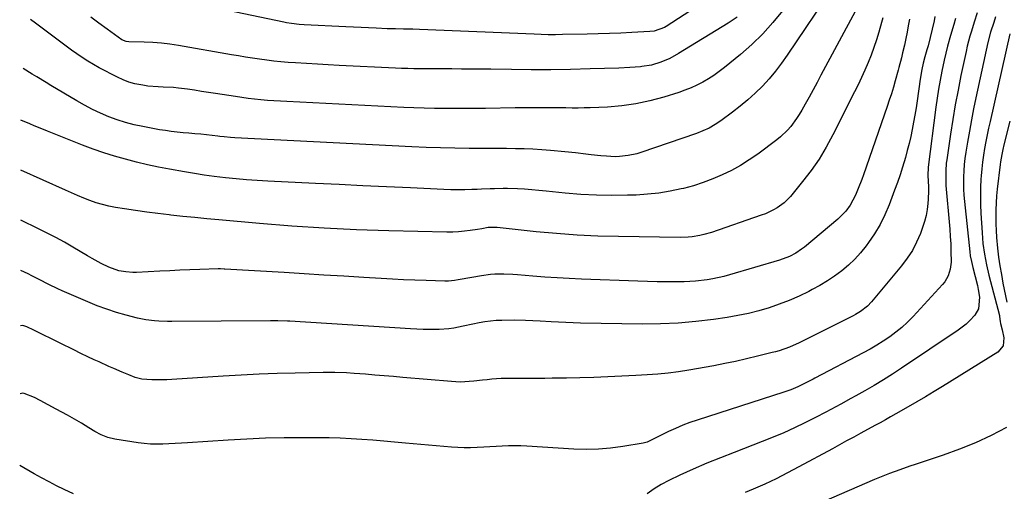
# Model space of a CAD drawing. Units: inches. Extents: x 1820353 to 1825569, y 442195 to 447517.
# Drawn here: x 1820355 to 1820778, y 442816 to 443018 of the extents above; entities that cross this region are included whole.
import ezdxf

# ---------------------------------------------------------------- set-up
doc = ezdxf.new("R2010")
doc.units = ezdxf.units.IN
doc.header["$MEASUREMENT"] = 0
doc.layers.add('7', color=7, linetype='Continuous')
doc.layers.add('8', color=7, linetype='Continuous')

msp = doc.modelspace()

# ---------------------------------------------------------------- linework, layer by layer
at = {"layer": '7', "color": 18}
for points in [[(1820661.06, 443033.71, 1996), (1820632.63, 443015.12, 1996), (1820631.84, 443014.65, 1996), (1820627.5, 443013.08, 1996), (1820625.66, 443012.87, 1996), (1820617.91, 443012.47, 1996), (1820613.11, 443012.24, 1996), (1820608.3, 443012.05, 1996), (1820603.49, 443011.9, 1996), (1820598.68, 443011.79, 1996), (1820588.11, 443011.59, 1996), (1820585.07, 443011.56, 1996), (1820582.03, 443011.56, 1996), (1820578.98, 443011.63, 1996), (1820575.94, 443011.73, 1996), (1820526.66, 443013.79, 1996), (1820523.83, 443013.9, 1996), (1820519.92, 443013.98, 1996), (1820516.4, 443014.02, 1996), (1820514.64, 443014.04, 1996), (1820513.76, 443014.07, 1996), (1820512.88, 443014.1, 1996), (1820508.13, 443014.3, 1996), (1820504.88, 443014.44, 1996), (1820501.63, 443014.59, 1996), (1820498.37, 443014.74, 1996), (1820495.12, 443014.9, 1996), (1820477.23, 443015.76, 1996), (1820475.04, 443015.92, 1996), (1820471.77, 443016.32, 1996), (1820469.61, 443016.69, 1996), (1820468.54, 443016.9, 1996), (1820412.78, 443028.7, 1996)], [(1820766.17, 443020.89, 1978), (1820764.86, 443016.91, 1978), (1820763.65, 443013.05, 1978), (1820763.01, 443010.91, 1978), (1820761.87, 443006.58, 1978), (1820761.38, 443004.4, 1978), (1820759.19, 442994.09, 1978), (1820757.93, 442987.82, 1978), (1820756.75, 442981.55, 1978), (1820755.68, 442975.25, 1978), (1820754.7, 442968.94, 1978), (1820753.09, 442957.96, 1978), (1820752.9, 442956.39, 1978), (1820752.66, 442953.23, 1978), (1820752.62, 442950.05, 1978), (1820752.75, 442946.88, 1978), (1820752.87, 442945.3, 1978), (1820754.15, 442931.23, 1978), (1820754.4, 442928.1, 1978), (1820754.62, 442924.97, 1978), (1820754.77, 442921.84, 1978), (1820754.89, 442918.7, 1978), (1820754.96, 442913.95, 1978), (1820754.57, 442910.98, 1978), (1820753.68, 442908.12, 1978), (1820752.21, 442905.55, 1978), (1820751.28, 442904.38, 1978), (1820738.61, 442890.64, 1978), (1820736.28, 442888.27, 1978), (1820733.85, 442886.02, 1978), (1820731.28, 442883.94, 1978), (1820728.61, 442881.97, 1978), (1820725.83, 442880.13, 1978), (1820723.02, 442878.36, 1978), (1820720.14, 442876.7, 1978), (1820717.22, 442875.1, 1978), (1820696.51, 442864.25, 1978), (1820695.78, 442863.87, 1978), (1820692.89, 442862.33, 1978), (1820689.21, 442860.56, 1978), (1820686.21, 442859.27, 1978), (1820683.14, 442858.18, 1978), (1820645.97, 442846.27, 1978), (1820642.82, 442845.19, 1978), (1820639.72, 442844.01, 1978), (1820636.66, 442842.71, 1978), (1820633.64, 442841.32, 1978), (1820629.27, 442839.19, 1978), (1820627.66, 442838.39, 1978), (1820624.46, 442836.84, 1978), (1820622.74, 442836.41, 1978), (1820614.02, 442834.95, 1978), (1820608.76, 442834.26, 1978), (1820603.5, 442833.8, 1978), (1820598.21, 442833.7, 1978), (1820592.91, 442833.84, 1978), (1820572.87, 442835.03, 1978), (1820570.22, 442835.15, 1978), (1820567.56, 442835.21, 1978), (1820564.9, 442835.18, 1978), (1820562.25, 442835.1, 1978), (1820559.59, 442834.96, 1978), (1820556.94, 442834.82, 1978), (1820554.28, 442834.66, 1978), (1820551.43, 442834.48, 1978), (1820548.67, 442834.36, 1978), (1820545.92, 442834.33, 1978), (1820543.17, 442834.43, 1978), (1820540.42, 442834.61, 1978), (1820520.7, 442836.38, 1978), (1820516.02, 442836.79, 1978), (1820511.35, 442837.19, 1978), (1820506.67, 442837.58, 1978), (1820502, 442837.96, 1978), (1820497.32, 442838.27, 1978), (1820492.63, 442838.51, 1978), (1820487.95, 442838.64, 1978), (1820483.26, 442838.7, 1978), (1820476.61, 442838.71, 1978), (1820468.59, 442838.63, 1978), (1820460.58, 442838.45, 1978), (1820452.58, 442838.11, 1978), (1820444.58, 442837.66, 1978), (1820427.13, 442836.51, 1978), (1820424.47, 442836.35, 1978), (1820421.81, 442836.2, 1978), (1820419.15, 442836.07, 1978), (1820416.49, 442835.95, 1978), (1820413.84, 442835.92, 1978), (1820411.19, 442836, 1978), (1820408.54, 442836.23, 1978), (1820405.91, 442836.56, 1978), (1820395.89, 442838.12, 1978), (1820392.93, 442838.81, 1978), (1820390.1, 442839.92, 1978), (1820387.39, 442841.34, 1978), (1820384.77, 442842.92, 1978), (1820381.59, 442844.96, 1978), (1820377.66, 442847.27, 1978), (1820375.66, 442848.37, 1978), (1820370.74, 442851, 1978), (1820367.31, 442852.83, 1978), (1820363.88, 442854.64, 1978), (1820361.37, 442855.94, 1978), (1820357.06, 442857.69, 1978), (1820356.47, 442857.8, 1978), (1820355.26, 442857.56, 1978)], [(1820747.94, 443019.33, 1982), (1820747.61, 443017.53, 1982), (1820746.86, 443013.94, 1982), (1820746.02, 443010.38, 1982), (1820745.07, 443006.84, 1982), (1820744.55, 443005.08, 1982), (1820743.65, 443002.04, 1982), (1820742.94, 442999.32, 1982), (1820742.34, 442996.58, 1982), (1820741.64, 442992.44, 1982), (1820740.36, 442983.2, 1982), (1820739.91, 442980.13, 1982), (1820739.42, 442977.07, 1982), (1820738.87, 442974.02, 1982), (1820738.27, 442970.97, 1982), (1820737.62, 442967.94, 1982), (1820736.91, 442964.92, 1982), (1820736.14, 442961.92, 1982), (1820735.32, 442958.93, 1982), (1820734.09, 442954.79, 1982), (1820733.02, 442951.45, 1982), (1820731.88, 442948.13, 1982), (1820730.68, 442944.84, 1982), (1820728.31, 442938.55, 1982), (1820726.5, 442934.29, 1982), (1820724.46, 442930.16, 1982), (1820722.09, 442926.21, 1982), (1820719.49, 442922.39, 1982), (1820718.44, 442920.99, 1982), (1820716.08, 442918.06, 1982), (1820713.58, 442915.28, 1982), (1820710.86, 442912.71, 1982), (1820707.99, 442910.28, 1982), (1820704.95, 442908.05, 1982), (1820701.84, 442905.94, 1982), (1820698.61, 442904.02, 1982), (1820695.31, 442902.21, 1982), (1820693.81, 442901.45, 1982), (1820689.65, 442899.46, 1982), (1820685.44, 442897.6, 1982), (1820681.15, 442895.96, 1982), (1820676.79, 442894.46, 1982), (1820672.37, 442893.17, 1982), (1820667.92, 442892.03, 1982), (1820663.41, 442891.1, 1982), (1820658.87, 442890.32, 1982), (1820652.89, 442889.44, 1982), (1820645.32, 442888.51, 1982), (1820637.73, 442887.83, 1982), (1820630.12, 442887.52, 1982), (1820622.5, 442887.46, 1982), (1820595.9, 442887.89, 1982), (1820592.74, 442887.96, 1982), (1820589.58, 442888.06, 1982), (1820586.42, 442888.21, 1982), (1820583.26, 442888.38, 1982), (1820578.54, 442888.66, 1982), (1820575.36, 442888.85, 1982), (1820572.17, 442889.01, 1982), (1820567.38, 442889.08, 1982), (1820562.05, 442889.03, 1982), (1820559.62, 442888.94, 1982), (1820554.78, 442888.43, 1982), (1820552.38, 442888.01, 1982), (1820549.67, 442887.46, 1982), (1820545.53, 442886.57, 1982), (1820541.39, 442885.7, 1982), (1820539.31, 442885.38, 1982), (1820535.1, 442885.11, 1982), (1820531.09, 442885.09, 1982), (1820528.34, 442885.13, 1982), (1820525.59, 442885.23, 1982), (1820522.85, 442885.38, 1982), (1820471.01, 442888.66, 1982), (1820469.99, 442888.71, 1982), (1820465.89, 442888.86, 1982), (1820462.82, 442888.88, 1982), (1820420.32, 442888.58, 1982), (1820418.47, 442888.59, 1982), (1820414.77, 442888.71, 1982), (1820412.92, 442888.82, 1982), (1820409.25, 442889.25, 1982), (1820405.63, 442890.01, 1982), (1820400.77, 442891.26, 1982), (1820396.58, 442892.45, 1982), (1820392.43, 442893.77, 1982), (1820388.35, 442895.28, 1982), (1820384.32, 442896.92, 1982), (1820373.34, 442901.69, 1982), (1820371.39, 442902.57, 1982), (1820367.53, 442904.44, 1982), (1820363.37, 442906.61, 1982), (1820360.26, 442908.18, 1982), (1820358.69, 442908.95, 1982), (1820355.54, 442910.45, 1982)], [(1820725.65, 443018.82, 1986), (1820725.11, 443016.84, 1986), (1820723.88, 443012.65, 1986), (1820722.86, 443009.35, 1986), (1820721.77, 443006.06, 1986), (1820720.57, 443002.82, 1986), (1820719.3, 442999.6, 1986), (1820717.94, 442996.41, 1986), (1820716.53, 442993.25, 1986), (1820715.06, 442990.12, 1986), (1820713.53, 442987.01, 1986), (1820704.2, 442968.55, 1986), (1820701.33, 442963.3, 1986), (1820698.24, 442958.19, 1986), (1820694.81, 442953.3, 1986), (1820691.17, 442948.55, 1986), (1820685.96, 442942.19, 1986), (1820683.35, 442939.51, 1986), (1820680.31, 442937.3, 1986), (1820678.66, 442936.38, 1986), (1820675.24, 442934.78, 1986), (1820673.47, 442934.11, 1986), (1820652.06, 442926.78, 1986), (1820648.79, 442925.82, 1986), (1820647.12, 442925.45, 1986), (1820643.75, 442924.91, 1986), (1820642.06, 442924.75, 1986), (1820638.65, 442924.64, 1986), (1820612.21, 442924.95, 1986), (1820603.33, 442925.18, 1986), (1820594.46, 442925.58, 1986), (1820585.6, 442926.24, 1986), (1820576.75, 442927.06, 1986), (1820560.03, 442928.87, 1986), (1820559.56, 442928.92, 1986), (1820556.21, 442928.81, 1986), (1820553.46, 442928.28, 1986), (1820551.61, 442927.99, 1986), (1820548.49, 442927.54, 1986), (1820546, 442927.24, 1986), (1820543.5, 442927.02, 1986), (1820541, 442926.93, 1986), (1820538.49, 442926.92, 1986), (1820513.6, 442927.47, 1986), (1820499.67, 442927.92, 1986), (1820485.75, 442928.55, 1986), (1820471.85, 442929.47, 1986), (1820457.96, 442930.57, 1986), (1820440.51, 442932.14, 1986), (1820435.36, 442932.61, 1986), (1820430.2, 442933.12, 1986), (1820425.05, 442933.65, 1986), (1820419.9, 442934.2, 1986), (1820419.19, 442934.28, 1986), (1820414.4, 442934.85, 1986), (1820409.62, 442935.46, 1986), (1820404.85, 442936.13, 1986), (1820400.09, 442936.86, 1986), (1820396.21, 442937.47, 1986), (1820393.41, 442938.01, 1986), (1820390.65, 442938.67, 1986), (1820387.92, 442939.5, 1986), (1820385.24, 442940.45, 1986), (1820382.58, 442941.51, 1986), (1820379.94, 442942.6, 1986), (1820377.31, 442943.73, 1986), (1820374.69, 442944.88, 1986), (1820355.6, 442953.45, 1986)], [(1820713.7, 443021.53, 1988), (1820699.09, 442994.21, 1988), (1820697.4, 442991.07, 1988), (1820695.7, 442987.94, 1988), (1820693.98, 442984.82, 1988), (1820692.25, 442981.7, 1988), (1820690.82, 442979.13, 1988), (1820689.75, 442977.34, 1988), (1820688.62, 442975.58, 1988), (1820686.13, 442972.22, 1988), (1820684.76, 442970.65, 1988), (1820681.76, 442967.78, 1988), (1820680.13, 442966.47, 1988), (1820671.93, 442960.39, 1988), (1820668.29, 442957.87, 1988), (1820664.56, 442955.5, 1988), (1820660.68, 442953.37, 1988), (1820656.72, 442951.4, 1988), (1820652.64, 442949.67, 1988), (1820648.51, 442948.1, 1988), (1820644.29, 442946.79, 1988), (1820640.01, 442945.63, 1988), (1820639.08, 442945.41, 1988), (1820634.27, 442944.41, 1988), (1820629.44, 442943.61, 1988), (1820624.57, 442943.11, 1988), (1820619.67, 442942.8, 1988), (1820616.07, 442942.67, 1988), (1820609.36, 442942.59, 1988), (1820602.65, 442942.69, 1988), (1820595.95, 442943.06, 1988), (1820589.26, 442943.63, 1988), (1820581.05, 442944.49, 1988), (1820577.98, 442944.78, 1988), (1820574.92, 442945.04, 1988), (1820571.85, 442945.25, 1988), (1820568.78, 442945.43, 1988), (1820564.5, 442945.61, 1988), (1820562.64, 442945.63, 1988), (1820558.91, 442945.51, 1988), (1820557.04, 442945.4, 1988), (1820553.31, 442945.24, 1988), (1820551.44, 442945.17, 1988), (1820549.17, 442945.1, 1988), (1820546.17, 442945.05, 1988), (1820543.16, 442945.04, 1988), (1820540.16, 442945.09, 1988), (1820537.16, 442945.2, 1988), (1820522.79, 442945.85, 1988), (1820512.6, 442946.32, 1988), (1820502.42, 442946.8, 1988), (1820492.24, 442947.28, 1988), (1820482.05, 442947.78, 1988), (1820461.63, 442948.79, 1988), (1820457.06, 442949.05, 1988), (1820452.51, 442949.37, 1988), (1820447.95, 442949.77, 1988), (1820443.4, 442950.22, 1988), (1820438.6, 442950.78, 1988), (1820434.33, 442951.35, 1988), (1820430.08, 442952.01, 1988), (1820425.83, 442952.73, 1988), (1820419.42, 442953.89, 1988), (1820414.65, 442954.81, 1988), (1820409.9, 442955.81, 1988), (1820405.17, 442956.92, 1988), (1820400.46, 442958.11, 1988), (1820395.79, 442959.44, 1988), (1820391.15, 442960.88, 1988), (1820386.57, 442962.48, 1988), (1820382.03, 442964.19, 1988), (1820366.97, 442970.16, 1988), (1820363.17, 442971.7, 1988), (1820361.28, 442972.5, 1988), (1820359.39, 442973.31, 1988), (1820355.63, 442974.95, 1988)], [(1820682.6, 443021.84, 1992), (1820678.45, 443016.79, 1992), (1820674.09, 443011.96, 1992), (1820669.41, 443007.43, 1992), (1820664.51, 443003.12, 1992), (1820657.62, 442997.47, 1992), (1820655.41, 442995.75, 1992), (1820653.13, 442994.12, 1992), (1820650.76, 442992.62, 1992), (1820648.34, 442991.21, 1992), (1820645.84, 442989.93, 1992), (1820643.3, 442988.76, 1992), (1820640.69, 442987.74, 1992), (1820638.04, 442986.81, 1992), (1820631.59, 442984.77, 1992), (1820625.65, 442983.15, 1992), (1820619.64, 442981.85, 1992), (1820613.55, 442981.03, 1992), (1820607.41, 442980.54, 1992), (1820600.04, 442980.24, 1992), (1820597.42, 442980.16, 1992), (1820594.81, 442980.12, 1992), (1820592.2, 442980.12, 1992), (1820589.59, 442980.16, 1992), (1820586.98, 442980.21, 1992), (1820584.36, 442980.24, 1992), (1820581.75, 442980.26, 1992), (1820578.85, 442980.26, 1992), (1820576.09, 442980.24, 1992), (1820573.33, 442980.22, 1992), (1820570.58, 442980.18, 1992), (1820567.82, 442980.15, 1992), (1820555.11, 442979.96, 1992), (1820550.71, 442979.9, 1992), (1820546.31, 442979.87, 1992), (1820541.92, 442979.86, 1992), (1820537.52, 442979.86, 1992), (1820533.12, 442979.91, 1992), (1820528.73, 442980, 1992), (1820524.34, 442980.15, 1992), (1820519.94, 442980.34, 1992), (1820469.75, 442982.85, 1992), (1820466.98, 442983, 1992), (1820464.21, 442983.18, 1992), (1820461.44, 442983.39, 1992), (1820458.67, 442983.63, 1992), (1820455.91, 442983.91, 1992), (1820453.15, 442984.22, 1992), (1820450.4, 442984.59, 1992), (1820447.66, 442985, 1992), (1820439.18, 442986.33, 1992), (1820436.17, 442986.81, 1992), (1820433.15, 442987.27, 1992), (1820430.14, 442987.72, 1992), (1820427.12, 442988.17, 1992), (1820423.26, 442988.69, 1992), (1820421.07, 442988.9, 1992), (1820416.69, 442989.09, 1992), (1820414.5, 442989.16, 1992), (1820410.13, 442989.54, 1992), (1820407.96, 442989.85, 1992), (1820404.48, 442990.56, 1992), (1820401.95, 442991.27, 1992), (1820399.5, 442992.22, 1992), (1820397.1, 442993.33, 1992), (1820389.23, 442997.41, 1992), (1820386.75, 442998.77, 1992), (1820384.32, 443000.19, 1992), (1820381.94, 443001.72, 1992), (1820379.6, 443003.31, 1992), (1820377.31, 443004.96, 1992), (1820375.02, 443006.63, 1992), (1820372.75, 443008.31, 1992), (1820370.49, 443010.01, 1992), (1820363.01, 443015.69, 1992), (1820361.92, 443016.5, 1992), (1820359.71, 443018.1, 1992)], [(1820663.08, 443019.02, 1994), (1820659.28, 443016.49, 1994), (1820637.97, 443003.43, 1994), (1820634.25, 443001.4, 1994), (1820630.35, 442999.73, 1994), (1820626.29, 442998.53, 1994), (1820622.12, 442997.86, 1994), (1820621.66, 442997.81, 1994), (1820616.96, 442997.44, 1994), (1820612.25, 442997.23, 1994), (1820600.06, 442996.87, 1994), (1820591.61, 442996.67, 1994), (1820583.16, 442996.55, 1994), (1820574.7, 442996.54, 1994), (1820566.25, 442996.6, 1994), (1820557.28, 442996.72, 1994), (1820553.1, 442996.77, 1994), (1820548.93, 442996.82, 1994), (1820544.76, 442996.85, 1994), (1820540.58, 442996.88, 1994), (1820537.51, 442996.89, 1994), (1820534.87, 442996.91, 1994), (1820532.24, 442996.92, 1994), (1820529.6, 442996.93, 1994), (1820526.96, 442996.94, 1994), (1820524.32, 442996.97, 1994), (1820521.69, 442997.02, 1994), (1820519.05, 442997.11, 1994), (1820516.41, 442997.21, 1994), (1820492.21, 442998.36, 1994), (1820487.54, 442998.6, 1994), (1820482.86, 442998.86, 1994), (1820478.19, 442999.15, 1994), (1820473.52, 442999.47, 1994), (1820470.32, 442999.69, 1994), (1820467.25, 442999.95, 1994), (1820464.19, 443000.25, 1994), (1820461.14, 443000.61, 1994), (1820458.09, 443001.03, 1994), (1820455.05, 443001.49, 1994), (1820452.01, 443001.97, 1994), (1820448.97, 443002.47, 1994), (1820445.94, 443002.99, 1994), (1820423.25, 443006.95, 1994), (1820419.59, 443007.5, 1994), (1820415.91, 443007.94, 1994), (1820412.22, 443008.21, 1994), (1820408.51, 443008.36, 1994), (1820401.87, 443008.49, 1994), (1820400.72, 443008.62, 1994), (1820398.96, 443009.38, 1994), (1820392.58, 443013.97, 1994), (1820389.08, 443016.52, 1994), (1820385.61, 443019.1, 1994)], [(1820774.07, 443019.2, 1976), (1820773.25, 443016.84, 1976), (1820771.93, 443012.72, 1976), (1820770.76, 443008.21, 1976), (1820765.6, 442984.5, 1976), (1820764.6, 442979.76, 1976), (1820763.66, 442975, 1976), (1820762.79, 442970.23, 1976), (1820761.97, 442965.46, 1976), (1820761.26, 442961.11, 1976), (1820760.89, 442958.49, 1976), (1820760.58, 442955.87, 1976), (1820760.38, 442953.23, 1976), (1820760.25, 442950.6, 1976), (1820760.23, 442947.95, 1976), (1820760.28, 442945.31, 1976), (1820760.44, 442942.68, 1976), (1820760.66, 442940.04, 1976), (1820762.96, 442918.39, 1976), (1820763.18, 442916.71, 1976), (1820763.66, 442914.23, 1976), (1820764.24, 442911.76, 1976), (1820766.24, 442903.96, 1976), (1820766.61, 442902.29, 1976), (1820767.11, 442898.92, 1976), (1820766.77, 442894.01, 1976), (1820765.14, 442891.22, 1976), (1820763, 442888.91, 1976), (1820761.42, 442887.41, 1976), (1820757.96, 442884.76, 1976), (1820733.68, 442868.51, 1976), (1820729.79, 442865.97, 1976), (1820725.87, 442863.51, 1976), (1820721.89, 442861.13, 1976), (1820717.86, 442858.83, 1976), (1820714.05, 442856.7, 1976), (1820711.9, 442855.51, 1976), (1820707.6, 442853.14, 1976), (1820703.28, 442850.8, 1976), (1820701.1, 442849.65, 1976), (1820696.73, 442847.4, 1976), (1820692.17, 442845.11, 1976), (1820687.67, 442842.92, 1976), (1820683.12, 442840.84, 1976), (1820678.51, 442838.89, 1976), (1820673.86, 442837.04, 1976), (1820661.75, 442832.42, 1976), (1820655.88, 442830.12, 1976), (1820650.05, 442827.72, 1976), (1820644.27, 442825.2, 1976), (1820638.52, 442822.59, 1976), (1820633.76, 442820.36, 1976), (1820630.52, 442818.67, 1976), (1820627.4, 442816.79, 1976), (1820624.45, 442814.64, 1976)], [(1820737.04, 443018.2, 1984), (1820736.55, 443015.42, 1984), (1820736.04, 443012.65, 1984), (1820735.48, 443009.89, 1984), (1820734.88, 443007.14, 1984), (1820734.11, 443003.74, 1984), (1820733.62, 443001.64, 1984), (1820732.54, 442997.46, 1984), (1820732.26, 442996.42, 1984), (1820730.97, 442991.84, 1984), (1820730.16, 442989.04, 1984), (1820729.31, 442986.25, 1984), (1820728.41, 442983.48, 1984), (1820727.48, 442980.71, 1984), (1820717.3, 442951.39, 1984), (1820716.6, 442949.42, 1984), (1820715.11, 442945.53, 1984), (1820713.96, 442942.76, 1984), (1820711.66, 442938.49, 1984), (1820709.71, 442935.91, 1984), (1820707.48, 442933.57, 1984), (1820706.27, 442932.49, 1984), (1820691.95, 442920.5, 1984), (1820690.76, 442919.56, 1984), (1820688.25, 442917.88, 1984), (1820685.58, 442916.46, 1984), (1820681.34, 442914.85, 1984), (1820659.83, 442908.53, 1984), (1820657.44, 442907.88, 1984), (1820652.61, 442906.8, 1984), (1820650.17, 442906.36, 1984), (1820645.26, 442905.78, 1984), (1820640.31, 442905.56, 1984), (1820637, 442905.54, 1984), (1820632.87, 442905.55, 1984), (1820628.73, 442905.58, 1984), (1820624.6, 442905.67, 1984), (1820620.47, 442905.8, 1984), (1820596.22, 442906.7, 1984), (1820590.99, 442906.94, 1984), (1820585.76, 442907.22, 1984), (1820580.54, 442907.57, 1984), (1820575.32, 442907.97, 1984), (1820568.73, 442908.53, 1984), (1820566.8, 442908.67, 1984), (1820562.95, 442908.82, 1984), (1820559.09, 442908.79, 1984), (1820557.17, 442908.66, 1984), (1820553.36, 442908.16, 1984), (1820544.14, 442906.53, 1984), (1820543.33, 442906.39, 1984), (1820541.7, 442906.15, 1984), (1820539.24, 442905.91, 1984), (1820537.6, 442905.89, 1984), (1820529.57, 442906.09, 1984), (1820524.73, 442906.24, 1984), (1820519.9, 442906.42, 1984), (1820515.06, 442906.66, 1984), (1820510.23, 442906.94, 1984), (1820502.8, 442907.41, 1984), (1820494.26, 442907.94, 1984), (1820485.71, 442908.47, 1984), (1820477.17, 442908.99, 1984), (1820468.62, 442909.5, 1984), (1820443.15, 442911.02, 1984), (1820442.79, 442911.04, 1984), (1820441.34, 442911.09, 1984), (1820440.26, 442911.08, 1984), (1820432.4, 442910.82, 1984), (1820428.1, 442910.67, 1984), (1820423.81, 442910.5, 1984), (1820419.52, 442910.31, 1984), (1820415.23, 442910.12, 1984), (1820405.24, 442909.63, 1984), (1820403.71, 442909.61, 1984), (1820400.66, 442909.8, 1984), (1820397.66, 442910.34, 1984), (1820393.36, 442911.88, 1984), (1820390.08, 442913.49, 1984), (1820386.14, 442915.61, 1984), (1820384.2, 442916.73, 1984), (1820377.95, 442920.43, 1984), (1820374.31, 442922.52, 1984), (1820370.64, 442924.54, 1984), (1820366.91, 442926.47, 1984), (1820363.15, 442928.33, 1984), (1820355.57, 442931.95, 1984)], [(1820780.14, 443011.99, 1974), (1820771.68, 442974.37, 1974), (1820771.05, 442971.48, 1974), (1820770.44, 442968.59, 1974), (1820769.87, 442965.69, 1974), (1820769.32, 442962.78, 1974), (1820768.84, 442959.87, 1974), (1820768.43, 442956.94, 1974), (1820768.12, 442954.01, 1974), (1820767.87, 442951.06, 1974), (1820767.77, 442949.63, 1974), (1820767.6, 442945.96, 1974), (1820767.51, 442942.29, 1974), (1820767.57, 442938.62, 1974), (1820767.72, 442934.95, 1974), (1820768.22, 442926.58, 1974), (1820768.61, 442921.99, 1974), (1820769.24, 442917.43, 1974), (1820770.1, 442912.9, 1974), (1820771.16, 442908.42, 1974), (1820775.68, 442891.15, 1974), (1820775.77, 442890.76, 1974), (1820776, 442888.61, 1974), (1820776.15, 442887.62, 1974), (1820776.93, 442884.92, 1974), (1820777.65, 442881.51, 1974), (1820777.3, 442878.07, 1974), (1820775.04, 442875.45, 1974), (1820751.29, 442860.73, 1974), (1820747.62, 442858.48, 1974), (1820743.92, 442856.25, 1974), (1820740.2, 442854.07, 1974), (1820736.47, 442851.92, 1974), (1820731.22, 442848.94, 1974), (1820728.97, 442847.66, 1974), (1820726.72, 442846.39, 1974), (1820724.47, 442845.12, 1974), (1820722.2, 442843.88, 1974), (1820716.17, 442840.61, 1974), (1820713.12, 442838.95, 1974), (1820710.07, 442837.29, 1974), (1820707.02, 442835.63, 1974), (1820703.98, 442833.97, 1974), (1820689.62, 442826.14, 1974), (1820684.78, 442823.58, 1974), (1820679.9, 442821.13, 1974), (1820674.94, 442818.81, 1974), (1820669.94, 442816.59, 1974), (1820666.6, 442815.17, 1974)], [(1820780.16, 442974.49, 1972), (1820777.62, 442964.39, 1972), (1820777.12, 442962.29, 1972), (1820776.67, 442960.18, 1972), (1820776.14, 442956.98, 1972), (1820776, 442955.91, 1972), (1820774.77, 442945.35, 1972), (1820774.48, 442942.39, 1972), (1820774.26, 442939.42, 1972), (1820774.14, 442936.45, 1972), (1820774.1, 442933.47, 1972), (1820774.15, 442930.5, 1972), (1820774.26, 442927.52, 1972), (1820774.47, 442924.55, 1972), (1820774.91, 442919.96, 1972), (1820775.37, 442916.18, 1972), (1820775.89, 442912.42, 1972), (1820776.52, 442908.68, 1972), (1820777.21, 442904.95, 1972), (1820778.83, 442896.9, 1972)], [(1820778.75, 442843.03, 1972), (1820772.12, 442839.67, 1972), (1820765.38, 442836.55, 1972), (1820758.5, 442833.79, 1972), (1820751.51, 442831.25, 1972), (1820739.48, 442827.24, 1972), (1820737.29, 442826.5, 1972), (1820732.91, 442824.98, 1972), (1820728.56, 442823.4, 1972), (1820724.26, 442821.7, 1972), (1820722.13, 442820.8, 1972), (1820700.31, 442811.3, 1972)], [(1820378.11, 442814.67, 1976), (1820374.15, 442816.53, 1976), (1820370.9, 442818.1, 1976), (1820367.67, 442819.73, 1976), (1820364.49, 442821.43, 1976), (1820361.34, 442823.19, 1976), (1820355.07, 442826.78, 1976)]]:
    msp.add_polyline3d(points, dxfattribs=at)
at = {"layer": '8', "color": 18}
for points in [[(1820704.52, 443032.34, 1990), (1820684.64, 443002.77, 1990), (1820682.16, 442999.29, 1990), (1820679.57, 442995.91, 1990), (1820676.8, 442992.67, 1990), (1820673.92, 442989.52, 1990), (1820670.88, 442986.53, 1990), (1820667.74, 442983.65, 1990), (1820664.46, 442980.93, 1990), (1820661.08, 442978.32, 1990), (1820656.13, 442974.68, 1990), (1820653.67, 442973.01, 1990), (1820651.1, 442971.54, 1990), (1820648.42, 442970.26, 1990), (1820645.66, 442969.19, 1990), (1820621.75, 442961.02, 1990), (1820619.96, 442960.48, 1990), (1820616.31, 442959.68, 1990), (1820612.59, 442959.29, 1990), (1820610.72, 442959.23, 1990), (1820606.97, 442959.41, 1990), (1820604.58, 442959.64, 1990), (1820600.49, 442960.07, 1990), (1820598.08, 442960.35, 1990), (1820593.63, 442960.85, 1990), (1820589.18, 442961.29, 1990), (1820582.92, 442961.88, 1990), (1820579.17, 442962.19, 1990), (1820575.42, 442962.44, 1990), (1820571.65, 442962.59, 1990), (1820567.89, 442962.68, 1990), (1820564.12, 442962.72, 1990), (1820560.36, 442962.76, 1990), (1820556.59, 442962.78, 1990), (1820552.82, 442962.79, 1990), (1820548.06, 442962.8, 1990), (1820541.92, 442962.86, 1990), (1820535.77, 442962.98, 1990), (1820529.63, 442963.2, 1990), (1820523.49, 442963.47, 1990), (1820447.45, 442967.39, 1990), (1820445.61, 442967.51, 1990), (1820442.84, 442967.77, 1990), (1820441, 442967.96, 1990), (1820440.08, 442968.06, 1990), (1820435.32, 442968.58, 1990), (1820432.79, 442968.84, 1990), (1820430.26, 442969.08, 1990), (1820427.73, 442969.31, 1990), (1820425.19, 442969.52, 1990), (1820422.66, 442969.76, 1990), (1820420.14, 442970.04, 1990), (1820417.63, 442970.41, 1990), (1820415.12, 442970.83, 1990), (1820407.92, 442972.14, 1990), (1820404.21, 442972.93, 1990), (1820400.53, 442973.88, 1990), (1820396.93, 442975.04, 1990), (1820393.29, 442976.38, 1990), (1820389.77, 442977.9, 1990), (1820386.29, 442979.53, 1990), (1820382.9, 442981.31, 1990), (1820379.55, 442983.19, 1990), (1820368.4, 442989.82, 1990), (1820366.41, 442991.02, 1990), (1820362.44, 442993.43, 1990), (1820360.46, 442994.65, 1990), (1820356.52, 442997.11, 1990)], [(1820756.81, 443018.5, 1980), (1820756.07, 443015.97, 1980), (1820754.71, 443011.26, 1980), (1820753.43, 443006.71, 1980), (1820752.64, 443003.65, 1980), (1820751.95, 443000.58, 1980), (1820751, 442995.98, 1980), (1820750.24, 442992.13, 1980), (1820749.55, 442988.27, 1980), (1820748.94, 442984.39, 1980), (1820748.39, 442980.51, 1980), (1820745.06, 442954.79, 1980), (1820744.96, 442951.17, 1980), (1820745.21, 442946.35, 1980), (1820745.24, 442944.57, 1980), (1820745.11, 442941.01, 1980), (1820745, 442939.22, 1980), (1820744.7, 442936.56, 1980), (1820744.25, 442933.95, 1980), (1820743.57, 442931.38, 1980), (1820742.74, 442928.84, 1980), (1820741.77, 442926.29, 1980), (1820740.16, 442922.6, 1980), (1820738.31, 442919.05, 1980), (1820736.13, 442915.7, 1980), (1820733.71, 442912.48, 1980), (1820720.8, 442896.96, 1980), (1820719.08, 442895.13, 1980), (1820716.12, 442892.81, 1980), (1820713.97, 442891.51, 1980), (1820712.86, 442890.92, 1980), (1820689.76, 442879.4, 1980), (1820685.5, 442877.53, 1980), (1820681.1, 442876.03, 1980), (1820679.61, 442875.6, 1980), (1820678.11, 442875.21, 1980), (1820671.8, 442873.62, 1980), (1820667.13, 442872.49, 1980), (1820662.45, 442871.44, 1980), (1820657.75, 442870.48, 1980), (1820653.03, 442869.58, 1980), (1820642.29, 442867.66, 1980), (1820637.87, 442866.96, 1980), (1820633.44, 442866.36, 1980), (1820628.99, 442865.92, 1980), (1820624.53, 442865.6, 1980), (1820619.61, 442865.33, 1980), (1820613.61, 442865.04, 1980), (1820607.62, 442864.78, 1980), (1820601.62, 442864.58, 1980), (1820595.62, 442864.42, 1980), (1820589.9, 442864.29, 1980), (1820586.76, 442864.23, 1980), (1820583.61, 442864.18, 1980), (1820580.47, 442864.15, 1980), (1820576.67, 442864.13, 1980), (1820573.85, 442864.12, 1980), (1820571.04, 442864.11, 1980), (1820568.22, 442864.11, 1980), (1820565.41, 442864.1, 1980), (1820561.76, 442864.07, 1980), (1820557.82, 442863.8, 1980), (1820555.73, 442863.57, 1980), (1820553.83, 442863.33, 1980), (1820550.01, 442862.91, 1980), (1820548.1, 442862.74, 1980), (1820544.28, 442862.58, 1980), (1820542.37, 442862.63, 1980), (1820540.45, 442862.75, 1980), (1820519.61, 442864.55, 1980), (1820515.58, 442864.89, 1980), (1820511.55, 442865.23, 1980), (1820507.52, 442865.57, 1980), (1820503.49, 442865.9, 1980), (1820498.74, 442866.3, 1980), (1820495.42, 442866.52, 1980), (1820490.43, 442866.64, 1980), (1820485.43, 442866.63, 1980), (1820473.29, 442866.42, 1980), (1820465.55, 442866.24, 1980), (1820457.82, 442865.97, 1980), (1820450.09, 442865.59, 1980), (1820442.37, 442865.14, 1980), (1820420.45, 442863.68, 1980), (1820418.29, 442863.56, 1980), (1820416.13, 442863.49, 1980), (1820411.8, 442863.49, 1980), (1820407.52, 442863.82, 1980), (1820404.66, 442864.59, 1980), (1820401.86, 442865.63, 1980), (1820400.48, 442866.2, 1980), (1820399.1, 442866.78, 1980), (1820395.48, 442868.37, 1980), (1820393.36, 442869.31, 1980), (1820389.14, 442871.18, 1980), (1820387.03, 442872.13, 1980), (1820384.36, 442873.35, 1980), (1820381.34, 442874.81, 1980), (1820378.34, 442876.33, 1980), (1820376.84, 442877.09, 1980), (1820373.84, 442878.58, 1980), (1820359.96, 442885.42, 1980), (1820359.35, 442885.7, 1980), (1820358.1, 442886.23, 1980), (1820356.37, 442886.83, 1980), (1820355.46, 442886.72, 1980)]]:
    msp.add_polyline3d(points, dxfattribs=at)

doc.saveas('drawing.dxf')
